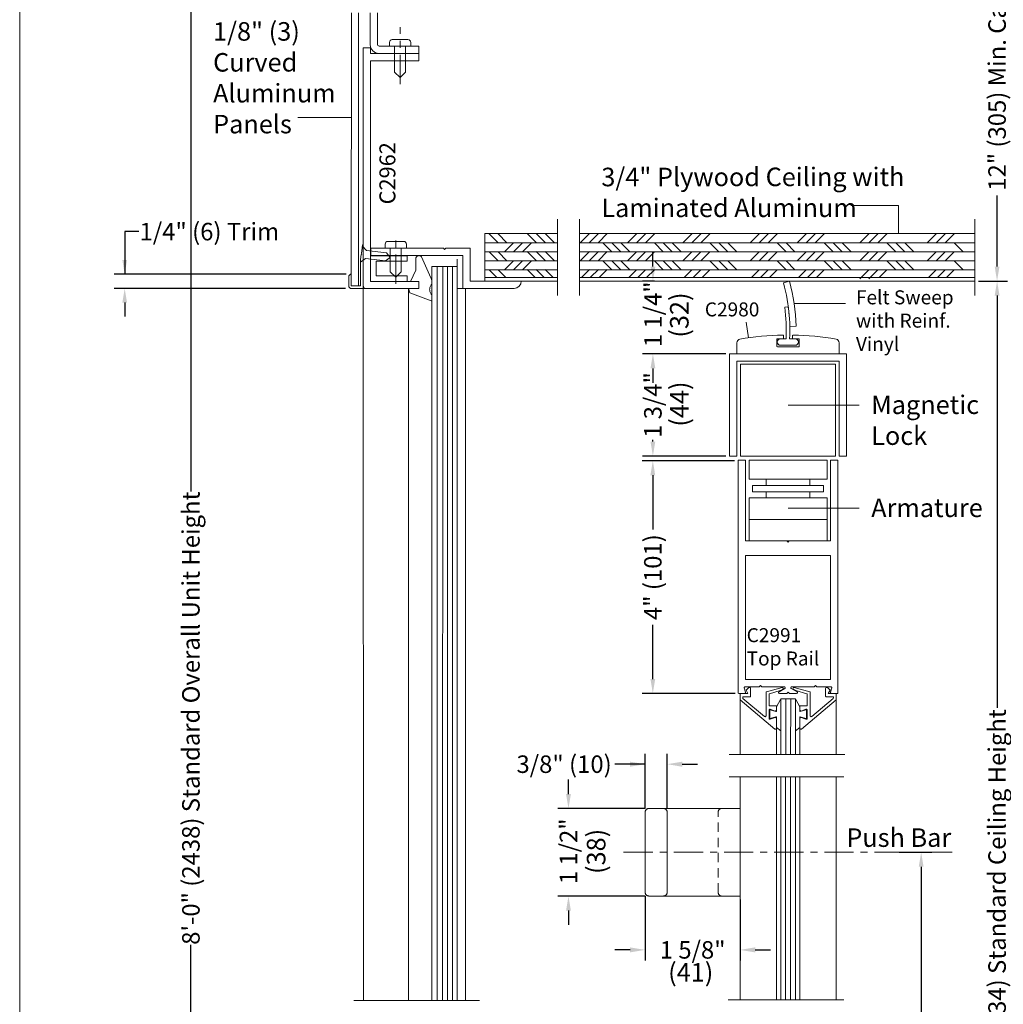
# Model space of a CAD drawing. Units: inches. Extents: x 622.1 to 665.2, y 77.4 to 137.4.
# Drawn here: x 622.1 to 639, y 99 to 115.9 of the extents above; entities that cross this region are included whole.
import ezdxf

# ---------------------------------------------------------------- set-up
doc = ezdxf.new("R2010")
doc.units = ezdxf.units.IN
doc.header["$MEASUREMENT"] = 0
doc.linetypes.add('Center_G', pattern=[0.86, 0.5, -0.12, 0.12, -0.12])
doc.linetypes.add('Stitch_G', pattern=[0.26, 0.16, -0.1])
for name, color, linetype in [('CONSTRAINTS', 7, 'Continuous'), ('DIMENSION', 7, 'Continuous'), ('LAYER1', 7, 'Continuous')]:
    doc.layers.add(name, color=color, linetype=linetype)
doc.styles.get("Standard").update_dxf_attribs({"font": 'arial.ttf', "height": 0.3})
doc.dimstyles.new('OdaDimStyle0', dxfattribs={"dimtxt": 0.18, "dimasz": 0.18, "dimexe": 0.18, "dimexo": 0.0625, "dimgap": 0.09, "dimtad": 0, "dimtih": 1, "dimtoh": 1, "dimdec": 4, "dimzin": 0, "dimdsep": 46, "dimtxsty": 'Standard', "dimcen": 0.09, "dimadec": 0, "dimazin": 0, "dimtfac": 1, "dimtdec": 4, "dimtofl": 0, "dimtmove": 0, "dimatfit": 3, "dimfxl": 0, "dimtolj": 1, "dimtzin": 0, "dimarcsym": 0})

# ---------------------------------------------------------------- blocks, each defined once
blk = doc.blocks.new('*D3720')
at = {"layer": 'Defpoints', "color": 0}
for p in [(633.088, 111.436), (632.996, 110.186), (634.31, 110.186)]:
    blk.add_point(p, dxfattribs=at)
at = {"layer": 'LAYER1', "color": 0, "lineweight": -2}
for p, q in [((632.996, 111.684), (632.996, 111.932)), ((633.025, 111.436), (632.816, 111.436)), ((634.247, 110.186), (632.816, 110.186)), ((632.996, 109.938), (632.996, 109.69))]:
    blk.add_line(p, q, dxfattribs=at)
at = {"layer": 'LAYER1', "color": 0}
for points in [[(632.955, 111.684), (633.037, 111.684), (632.996, 111.436)], [(633.037, 109.938), (632.955, 109.938), (632.996, 110.186)]]:
    blk.add_solid(points, dxfattribs=at)
at = {"layer": 'LAYER1', "color": 0, "lineweight": 5, "insert": (632.996, 110.866), "char_height": 0.3, "attachment_point": 5, "rotation": 90}
blk.add_mtext('\\A1;1 1/4" ', dxfattribs=at)
blk = doc.blocks.new('*D3724')
at = {"layer": 'Defpoints', "color": 0}
for p in [(627.801, 111.556), (623.947, 111.306), (627.794, 111.306)]:
    blk.add_point(p, dxfattribs=at)
at = {"layer": 'DIMENSION', "color": 0, "lineweight": -2}
for p, q in [((624.187, 112.283), (623.947, 112.283)), ((623.947, 112.283), (623.947, 111.556)), ((627.738, 111.556), (623.767, 111.556)), ((627.731, 111.306), (623.767, 111.306)), ((623.947, 111.066), (623.947, 110.826))]:
    blk.add_line(p, q, dxfattribs=at)
at = {"layer": 'DIMENSION', "color": 0}
for points in [[(623.907, 111.796), (623.987, 111.796), (623.947, 111.556)], [(623.987, 111.066), (623.907, 111.066), (623.947, 111.306)]]:
    blk.add_solid(points, dxfattribs=at)
at = {"layer": 'DIMENSION', "color": 0, "lineweight": 5, "insert": (625.397, 112.283), "char_height": 0.3, "attachment_point": 5}
blk.add_mtext('\\A1;1/4" (6) Trim', dxfattribs=at)
blk = doc.blocks.new('*D3731')
at = {"layer": 'Defpoints', "color": 0}
for p in [(633.238, 103.155), (632.863, 102.335), (633.238, 102.335)]:
    blk.add_point(p, dxfattribs=at)
at = {"layer": 'DIMENSION', "color": 0, "lineweight": -2}
for p, q in [((632.863, 102.398), (632.863, 103.335)), ((633.238, 102.398), (633.238, 103.335)), ((632.863, 103.155), (632.343, 103.155)), ((632.603, 103.155), (632.343, 103.155)), ((633.498, 103.155), (633.758, 103.155))]:
    blk.add_line(p, q, dxfattribs=at)
at = {"layer": 'DIMENSION', "color": 0}
for points in [[(632.603, 103.111), (632.603, 103.198), (632.863, 103.155)], [(633.498, 103.198), (633.498, 103.111), (633.238, 103.155)]]:
    blk.add_solid(points, dxfattribs=at)
at = {"layer": 'DIMENSION', "color": 0, "lineweight": 5, "insert": (631.474, 103.155), "char_height": 0.3, "attachment_point": 5}
blk.add_mtext('\\A1;3/8" (10)', dxfattribs=at)
blk = doc.blocks.new('*D3732')
at = {"layer": 'Defpoints', "color": 0}
for p in [(634.455, 108.356), (632.994, 104.366), (634.465, 104.366)]:
    blk.add_point(p, dxfattribs=at)
at = {"layer": 'LAYER1', "color": 0, "lineweight": -2}
for p, q in [((634.392, 108.356), (632.814, 108.356)), ((632.994, 108.108), (632.994, 107.179)), ((632.994, 104.614), (632.994, 105.544)), ((634.402, 104.366), (632.814, 104.366))]:
    blk.add_line(p, q, dxfattribs=at)
at = {"layer": 'LAYER1', "color": 0}
for points in [[(633.035, 108.108), (632.953, 108.108), (632.994, 108.356)], [(632.953, 104.614), (633.035, 104.614), (632.994, 104.366)]]:
    blk.add_solid(points, dxfattribs=at)
at = {"layer": 'LAYER1', "color": 0, "lineweight": 5, "insert": (632.994, 106.361), "char_height": 0.3, "attachment_point": 5, "rotation": 90}
blk.add_mtext('\\A1;4" (101)', dxfattribs=at)
blk = doc.blocks.new('*D3733')
at = {"layer": 'Defpoints', "color": 0}
for p in [(632.863, 100.955), (634.488, 100.895), (634.488, 99.972)]:
    blk.add_point(p, dxfattribs=at)
at = {"layer": 'DIMENSION', "color": 0, "lineweight": -2}
for p, q in [((632.863, 100.893), (632.863, 99.792)), ((634.488, 100.833), (634.488, 99.792)), ((632.603, 99.972), (632.343, 99.972)), ((634.748, 99.972), (635.008, 99.972))]:
    blk.add_line(p, q, dxfattribs=at)
at = {"layer": 'DIMENSION', "color": 0}
for points in [[(632.603, 99.929), (632.603, 100.015), (632.863, 99.972)], [(634.748, 100.015), (634.748, 99.929), (634.488, 99.972)]]:
    blk.add_solid(points, dxfattribs=at)
at = {"layer": 'DIMENSION', "color": 0, "lineweight": 5, "insert": (633.676, 99.972), "char_height": 0.3, "attachment_point": 5}
blk.add_mtext('\\A1;1 5/8"', dxfattribs=at)
blk = doc.blocks.new('*D3832')
at = {"layer": 'Defpoints', "color": 0}
for p in [(638.509, 118.679), (638.509, 111.436), (638.891, 111.436)]:
    blk.add_point(p, dxfattribs=at)
at = {"layer": 'LAYER1', "color": 0, "lineweight": -2}
for p, q in [((638.571, 118.679), (639.071, 118.679)), ((638.891, 118.431), (638.891, 117.21)), ((638.891, 111.684), (638.891, 112.904)), ((638.571, 111.436), (639.071, 111.436))]:
    blk.add_line(p, q, dxfattribs=at)
at = {"layer": 'LAYER1', "color": 0}
for points in [[(638.932, 118.431), (638.85, 118.431), (638.891, 118.679)], [(638.85, 111.684), (638.932, 111.684), (638.891, 111.436)]]:
    blk.add_solid(points, dxfattribs=at)
at = {"layer": 'LAYER1', "color": 0, "lineweight": 5, "insert": (638.891, 115.057), "char_height": 0.3, "attachment_point": 5, "rotation": 90}
blk.add_mtext('\\A1;12" (305) Min. Canopy', dxfattribs=at)
blk = doc.blocks.new('*D3833')
at = {"layer": 'Defpoints', "color": 0}
for p in [(632.923, 102.395), (631.549, 100.895), (632.923, 100.895)]:
    blk.add_point(p, dxfattribs=at)
at = {"layer": 'LAYER1', "color": 0, "lineweight": -2}
for p, q in [((631.549, 102.643), (631.549, 102.891)), ((632.861, 102.395), (631.369, 102.395)), ((632.861, 100.895), (631.369, 100.895)), ((631.549, 100.647), (631.549, 100.399))]:
    blk.add_line(p, q, dxfattribs=at)
at = {"layer": 'LAYER1', "color": 0}
for points in [[(631.508, 102.643), (631.59, 102.643), (631.549, 102.395)], [(631.59, 100.647), (631.508, 100.647), (631.549, 100.895)]]:
    blk.add_solid(points, dxfattribs=at)
at = {"layer": 'LAYER1', "color": 0, "lineweight": 5, "insert": (631.549, 101.662), "char_height": 0.3, "attachment_point": 5, "rotation": 90}
blk.add_mtext('\\A1;1 1/2"', dxfattribs=at)
blk = doc.blocks.new('*D3884')
at = {"layer": 'Defpoints', "color": 0}
for p in [(637.151, 101.645), (637.151, 89.949), (637.591, 89.949)]:
    blk.add_point(p, dxfattribs=at)
at = {"layer": 'LAYER1', "color": 0, "lineweight": -2}
for p, q in [((637.214, 101.645), (637.771, 101.645)), ((637.591, 101.397), (637.591, 97.3)), ((637.591, 90.197), (637.591, 94.294)), ((637.214, 89.949), (637.771, 89.949))]:
    blk.add_line(p, q, dxfattribs=at)
at = {"layer": 'LAYER1', "color": 0}
for points in [[(637.632, 101.397), (637.549, 101.397), (637.591, 101.645)], [(637.549, 90.197), (637.632, 90.197), (637.591, 89.949)]]:
    blk.add_solid(points, dxfattribs=at)
at = {"layer": 'LAYER1', "color": 0, "lineweight": 5, "insert": (637.591, 95.797), "char_height": 0.3, "attachment_point": 5, "rotation": 90}
blk.add_mtext('\\A1;3\'-9 7/8" (1165)', dxfattribs=at)
blk = doc.blocks.new('*D3921')
at = {"layer": 'Defpoints', "color": 0}
for p in [(628.076, 118.709), (625.081, 89.949), (628.086, 89.949)]:
    blk.add_point(p, dxfattribs=at)
at = {"layer": 'LAYER1', "color": 0, "lineweight": -2}
for p, q in [((628.013, 118.709), (624.901, 118.709)), ((625.081, 118.461), (625.081, 107.827)), ((625.081, 90.197), (625.081, 100.06)), ((628.023, 89.949), (624.901, 89.949))]:
    blk.add_line(p, q, dxfattribs=at)
at = {"layer": 'LAYER1', "color": 0}
for points in [[(625.122, 118.461), (625.039, 118.461), (625.081, 118.709)], [(625.039, 90.197), (625.122, 90.197), (625.081, 89.949)]]:
    blk.add_solid(points, dxfattribs=at)
at = {"layer": 'LAYER1', "color": 0, "lineweight": 5, "insert": (625.081, 103.944), "char_height": 0.3, "attachment_point": 5, "rotation": 90}
blk.add_mtext('\\A1;8\'-0" (2438) Standard Overall Unit Height', dxfattribs=at)
blk = doc.blocks.new('*D3922')
at = {"layer": 'Defpoints', "color": 0}
for p in [(638.509, 111.436), (638.509, 89.949), (638.891, 89.949)]:
    blk.add_point(p, dxfattribs=at)
at = {"layer": 'LAYER1', "color": 0, "lineweight": -2}
for p, q in [((638.571, 111.436), (639.071, 111.436)), ((638.891, 111.188), (638.891, 104.12)), ((638.891, 90.197), (638.891, 97.264)), ((638.571, 89.949), (639.071, 89.949))]:
    blk.add_line(p, q, dxfattribs=at)
at = {"layer": 'LAYER1', "color": 0}
for points in [[(638.933, 111.188), (638.85, 111.188), (638.891, 111.436)], [(638.85, 90.197), (638.933, 90.197), (638.891, 89.949)]]:
    blk.add_solid(points, dxfattribs=at)
at = {"layer": 'LAYER1', "color": 0, "lineweight": 5, "insert": (638.891, 100.692), "char_height": 0.3, "attachment_point": 5, "rotation": 90}
blk.add_mtext('\\A1;7\'-0" (2134) Standard Ceiling Height', dxfattribs=at)
blk = doc.blocks.new('*D3923')
at = {"layer": 'Defpoints', "color": 0}
for p in [(634.31, 110.186), (632.995, 108.436), (634.31, 108.436)]:
    blk.add_point(p, dxfattribs=at)
at = {"layer": 'LAYER1', "color": 0, "lineweight": -2}
for p, q in [((634.247, 110.186), (632.815, 110.186)), ((632.995, 109.938), (632.995, 109.908)), ((632.995, 108.684), (632.995, 108.713)), ((634.247, 108.436), (632.815, 108.436))]:
    blk.add_line(p, q, dxfattribs=at)
at = {"layer": 'LAYER1', "color": 0}
for points in [[(633.036, 109.938), (632.954, 109.938), (632.995, 110.186)], [(632.954, 108.684), (633.036, 108.684), (632.995, 108.436)]]:
    blk.add_solid(points, dxfattribs=at)
at = {"layer": 'LAYER1', "color": 0, "lineweight": 5, "insert": (632.995, 109.311), "char_height": 0.3, "attachment_point": 5, "rotation": 90}
blk.add_mtext('\\A1;1 3/4"', dxfattribs=at)

msp = doc.modelspace()

# ---------------------------------------------------------------- linework, layer by layer
at = {"layer": 'CONSTRAINTS', "color": 7, "lineweight": 9}
for p, q in [((635.2429, 110.44533), (635.1804, 110.44533)), ((635.3729, 110.44533), (635.4354, 110.44533))]:
    msp.add_line(p, q, dxfattribs=at)
msp.add_arc((635.1804, 110.39033), 0.055, 90, 270, dxfattribs=at)
at = {"layer": 'CONSTRAINTS', "color": 7, "lineweight": 9, "extrusion": (0, 0, -1)}
msp.add_arc((-635.4354, 110.39033), 0.055, 90, 270, dxfattribs=at)
at = {"layer": 'LAYER1', "color": 2, "lineweight": 5}
msp.add_line((622.14841, 84.55349), (622.14841, 137.351), dxfattribs=at)
at = {"layer": 'LAYER1', "color": 7, "lineweight": 20}
for p, q in [((627.82879, 111.35565), (627.8297, 116.03204)), ((627.95379, 111.35565), (627.9547, 116.03204)), ((628.15211, 115.48661), (628.15208, 116.03204)), ((628.27698, 115.49179), (628.27698, 116.03204)), ((628.30698, 115.46179), (628.9857, 115.46165)), ((628.9857, 115.46165), (628.9857, 115.33665)), ((628.1597, 115.43065), (628.0347, 115.43065)), ((628.0347, 115.43065), (628.0347, 111.30565)), ((628.1597, 115.33665), (628.1597, 115.43065)), ((628.9857, 115.33665), (628.1597, 115.33665)), ((628.9857, 115.21165), (628.9857, 115.33665)), ((628.1597, 115.21165), (628.9857, 115.21165)), ((628.1597, 111.43065), (628.1597, 115.21165)), ((630.1157, 112.24803), (630.1157, 111.43565)), ((631.36209, 112.24803), (630.1157, 112.24803)), ((631.73709, 112.24803), (638.50857, 112.24803)), ((628.1647, 111.87265), (628.1647, 111.99765)), ((628.1647, 111.99765), (629.40744, 111.99765)), ((629.4277, 111.97765), (629.40744, 111.99765)), ((629.4277, 111.97765), (629.44796, 111.99765)), ((629.44796, 111.99765), (629.8657, 111.99765)), ((629.8657, 111.99765), (629.8657, 111.43565)), ((628.1597, 111.43065), (628.1597, 111.86865)), ((628.1597, 111.86865), (628.7847, 111.86865)), ((628.1647, 111.87265), (629.7407, 111.87265)), ((628.7847, 111.77565), (628.2527, 111.77565)), ((628.2527, 111.52365), (628.2527, 111.77565)), ((628.7847, 111.86865), (628.7847, 111.77565)), ((629.7407, 111.87265), (629.7407, 111.31065)), ((628.7847, 111.43065), (628.1597, 111.43065)), ((628.9857, 111.43065), (628.1597, 111.43065)), ((628.7847, 111.52365), (628.2527, 111.52365)), ((628.7847, 111.43065), (628.7847, 111.52365)), ((628.9857, 111.30565), (628.9857, 111.43065)), ((630.7407, 111.43565), (629.8657, 111.43565)), ((631.36209, 111.43565), (630.1157, 111.43565)), ((630.7407, 111.43465), (630.7407, 111.43565)), ((631.73709, 111.43565), (638.50857, 111.43565)), ((628.0347, 111.30565), (628.9857, 111.30565)), ((628.03562, 99.10613), (628.0347, 111.30565)), ((629.7407, 111.31065), (630.6167, 111.31065)), ((629.7857, 111.31065), (629.78562, 99.10613)), ((634.43495, 110.21673), (634.43495, 110.37797)), ((635.11745, 110.32065), (635.11745, 110.43565)), ((635.12745, 110.44565), (635.22495, 110.44565)), ((635.23495, 110.45565), (635.23495, 110.49765)), ((635.38495, 110.45565), (635.38495, 110.49765)), ((635.39495, 110.44565), (635.49245, 110.44565)), ((635.50245, 110.43565), (635.50245, 110.32065)), ((636.18495, 110.21673), (636.18495, 110.37797)), ((634.43495, 110.19565), (634.43495, 110.21673)), ((635.49245, 110.31065), (635.12745, 110.31065)), ((636.18495, 110.19565), (636.18495, 110.21673)), ((634.30995, 110.18565), (634.30995, 108.43565)), ((636.30995, 110.18565), (634.30995, 110.18565)), ((634.43395, 108.43565), (634.43395, 110.06165)), ((636.18595, 110.06165), (634.43395, 110.06165)), ((636.17495, 110.18565), (634.44495, 110.18565)), ((636.18595, 108.43565), (636.18595, 110.06165)), ((636.30995, 108.43565), (636.30995, 110.18565)), ((634.30995, 108.43565), (634.43395, 108.43565)), ((634.45495, 108.36644), (634.57995, 108.36644)), ((634.45495, 108.36644), (634.45495, 104.37644)), ((634.57995, 106.98144), (634.57995, 108.36644)), ((636.03995, 108.36644), (636.16495, 108.36644)), ((636.03995, 106.98144), (636.03995, 108.36644)), ((636.16495, 104.37644), (636.16495, 108.36644)), ((636.30995, 108.43565), (636.18595, 108.43565)), ((634.57995, 106.98144), (635.28995, 106.98144)), ((635.30995, 106.96144), (635.28995, 106.98144)), ((635.30995, 106.96144), (635.32995, 106.98144)), ((635.32995, 106.98144), (636.03995, 106.98144)), ((634.57995, 104.61667), (634.57995, 106.73144)), ((634.57995, 106.73144), (636.03995, 106.73144)), ((636.03995, 104.61667), (636.03995, 106.73144)), ((634.57583, 104.48168), (634.81589, 104.48168)), ((634.58975, 104.60668), (636.03015, 104.60668)), ((634.84003, 104.50167), (634.82296, 104.4846)), ((634.84003, 104.50167), (634.8571, 104.4846)), ((634.86417, 104.48168), (635.24758, 104.48168)), ((635.75589, 104.48168), (635.37248, 104.48168)), ((635.78003, 104.50167), (635.76296, 104.4846)), ((635.78003, 104.50167), (635.7971, 104.4846)), ((636.04424, 104.48168), (635.80417, 104.48168)), ((634.5648, 104.36644), (634.46495, 104.36644)), ((634.58026, 104.38654), (634.56036, 104.46157)), ((635.25534, 104.45168), (635.15609, 104.39667)), ((635.16385, 104.36667), (635.28589, 104.36667)), ((635.31003, 104.38668), (635.29296, 104.3696)), ((635.31003, 104.38668), (635.32711, 104.3696)), ((635.45621, 104.36667), (635.33418, 104.36667)), ((635.36473, 104.45168), (635.46397, 104.39667)), ((636.0398, 104.38654), (636.0597, 104.46157)), ((636.05527, 104.36644), (636.15495, 104.36644)), ((634.48864, 104.25644), (634.48864, 103.31955)), ((636.13511, 104.25644), (636.13511, 103.31955)), ((634.48794, 102.93584), (634.48864, 99.11433)), ((636.13511, 102.93587), (636.13511, 102.93587)), ((636.13511, 102.93587), (636.13511, 99.11436)), ((632.86339, 102.33535), (632.86339, 100.95535)), ((633.17839, 102.39535), (632.92339, 102.39535)), ((634.48839, 102.39535), (632.92339, 102.39535)), ((633.23839, 100.95535), (633.23839, 102.33535)), ((634.48839, 100.89535), (634.48839, 102.39535)), ((632.92339, 100.89535), (633.17839, 100.89535)), ((633.07446, 100.89535), (634.48839, 100.89535))]:
    msp.add_line(p, q, dxfattribs=at)
at = {"layer": 'LAYER1', "color": 8, "linetype": 'Center_G', "lineweight": 15}
msp.add_line((628.6645, 114.8106), (628.6645, 115.78834), dxfattribs=at)
at = {"layer": 'LAYER1', "color": 8, "lineweight": 15}
for p, q in [((628.48263, 115.52731), (628.48263, 115.46168)), ((628.7995, 115.57418), (628.5295, 115.57418)), ((628.57075, 115.01767), (628.57075, 115.45647)), ((628.75825, 115.01767), (628.75825, 115.45647)), ((628.84638, 115.46168), (628.84638, 115.52731)), ((628.6645, 114.92392), (628.57075, 115.01767)), ((628.6645, 114.92392), (628.75825, 115.01767))]:
    msp.add_line(p, q, dxfattribs=at)
at = {"layer": 'LAYER1', "color": 7, "lineweight": 5}
for p, q in [((626.91195, 114.23723), (627.8297, 114.23723)), ((637.20107, 112.73348), (636.38519, 112.73348)), ((637.20107, 112.73348), (637.20107, 112.24512)), ((636.29372, 111.05354), (635.42549, 111.05354)), ((634.59375, 110.73024), (634.63351, 110.46384)), ((635.30995, 109.30833), (636.5298, 109.30833)), ((635.30995, 107.54167), (636.5298, 107.54167))]:
    msp.add_line(p, q, dxfattribs=at)
at = {"layer": 'LAYER1', "color": 7, "lineweight": 9}
for p, q in [((631.36209, 111.18565), (631.36209, 112.49865)), ((631.73709, 111.18565), (631.73709, 112.49865)), ((638.50857, 111.18565), (638.50857, 112.49865)), ((631.36209, 111.49865), (630.1157, 111.49865)), ((631.73709, 111.49865), (638.50857, 111.49865)), ((635.23299, 111.40404), (635.33634, 111.43154)), ((635.25442, 110.98888), (635.31411, 110.99677)), ((635.33983, 110.65805), (635.44745, 110.65999)), ((635.2429, 110.44533), (635.27523, 110.44533)), ((635.33594, 110.44533), (635.3729, 110.44533)), ((635.1804, 110.33533), (635.4354, 110.33533)), ((635.10964, 103.76928), (635.10964, 103.31955)), ((635.51411, 103.76928), (635.51411, 103.31955)), ((634.30336, 103.31911), (636.28276, 103.31911)), ((634.30336, 102.9354), (636.26311, 102.9354)), ((635.10964, 102.93537), (635.10964, 99.11404)), ((635.51411, 102.93581), (635.51411, 99.11449)), ((627.87289, 99.10613), (630.02422, 99.10613)), ((634.28442, 99.11434), (636.26381, 99.11478))]:
    msp.add_line(p, q, dxfattribs=at)
at = {"layer": 'LAYER1', "color": 8, "lineweight": 9}
for p, q in [((630.34182, 112.09142), (630.18813, 112.24512)), ((630.49552, 112.09142), (630.34182, 112.24512)), ((630.99372, 112.09433), (630.84003, 112.24803)), ((631.14742, 112.09433), (630.99372, 112.24803)), ((631.30111, 112.09433), (631.14742, 112.24803)), ((631.75306, 112.09433), (631.90676, 112.24803)), ((631.90676, 112.09433), (632.06046, 112.24803)), ((632.06046, 112.09433), (632.21415, 112.24803)), ((632.55866, 112.09142), (632.71236, 112.24512)), ((632.71236, 112.09142), (632.86605, 112.24512)), ((632.86605, 112.09142), (633.01975, 112.24512)), ((633.5093, 112.09142), (633.663, 112.24512)), ((633.663, 112.09142), (633.81669, 112.24512)), ((633.81669, 112.09142), (633.97039, 112.24512)), ((634.66067, 112.09142), (634.81437, 112.24512)), ((634.81437, 112.09142), (634.96807, 112.24512)), ((634.96807, 112.09142), (635.12176, 112.24512)), ((635.46877, 112.09142), (635.62246, 112.24512)), ((635.62246, 112.09142), (635.77616, 112.24512)), ((635.77616, 112.09142), (635.92985, 112.24512)), ((636.54281, 112.09142), (636.6965, 112.24512)), ((636.6965, 112.09142), (636.8502, 112.24512)), ((636.8502, 112.09142), (637.0039, 112.24512)), ((637.69418, 112.09142), (637.84788, 112.24512)), ((637.84788, 112.09142), (638.00158, 112.24512)), ((638.00158, 112.09142), (638.15527, 112.24512)), ((628.40919, 112.00286), (628.40919, 112.06849)), ((628.45606, 112.11536), (628.72606, 112.11536)), ((628.77294, 112.06849), (628.77294, 112.00286)), ((631.36209, 112.09142), (630.1157, 112.09142)), ((630.60934, 112.09142), (630.45565, 111.93773)), ((630.76304, 112.09142), (630.60934, 111.93773)), ((630.91673, 112.09142), (630.76304, 111.93773)), ((631.73709, 112.09142), (638.50857, 112.09142)), ((632.13745, 112.09142), (632.29114, 111.93773)), ((632.29114, 112.09142), (632.44484, 111.93773)), ((632.44484, 112.09142), (632.59853, 111.93773)), ((633.01975, 112.09142), (633.17344, 111.93773)), ((633.17344, 112.09142), (633.32714, 111.93773)), ((633.32714, 112.09142), (633.48083, 111.93773)), ((633.97039, 112.09142), (634.12408, 111.93773)), ((634.12408, 112.09142), (634.27778, 111.93773)), ((634.27778, 112.09142), (634.43147, 111.93773)), ((635.12176, 112.09142), (635.27546, 111.93773)), ((635.27546, 112.09142), (635.42915, 111.93773)), ((635.92985, 112.09142), (636.08355, 111.93773)), ((636.08355, 112.09142), (636.23724, 111.93773)), ((636.23724, 112.09142), (636.39094, 111.93773)), ((637.0039, 112.09142), (637.15759, 111.93773)), ((637.15759, 112.09142), (637.31129, 111.93773)), ((637.31129, 112.09142), (637.46498, 111.93773)), ((638.15527, 112.09142), (638.30897, 111.93773)), ((628.0166, 112.03822), (628.09064, 111.95836)), ((628.43341, 111.91737), (628.09064, 111.95836)), ((628.49373, 111.84066), (628.43341, 111.91737)), ((628.49731, 111.5965), (628.49731, 111.99765)), ((628.68481, 111.5965), (628.68481, 111.99765)), ((631.36209, 111.93773), (630.1157, 111.93773)), ((630.34182, 111.78403), (630.18813, 111.93773)), ((630.49552, 111.78403), (630.34182, 111.93773)), ((630.99372, 111.78694), (630.84003, 111.94064)), ((631.14742, 111.78694), (630.99372, 111.94064)), ((631.30111, 111.78694), (631.14742, 111.94064)), ((631.73709, 111.93773), (638.50857, 111.93773)), ((631.75306, 111.78694), (631.90676, 111.94064)), ((631.90676, 111.78694), (632.06046, 111.94064)), ((632.06046, 111.78694), (632.21415, 111.94064)), ((632.55866, 111.78403), (632.71236, 111.93773)), ((632.71236, 111.78403), (632.86605, 111.93773)), ((632.86605, 111.78403), (633.01975, 111.93773)), ((633.5093, 111.78403), (633.663, 111.93773)), ((633.663, 111.78403), (633.81669, 111.93773)), ((633.81669, 111.78403), (633.97039, 111.93773)), ((634.66067, 111.78403), (634.81437, 111.93773)), ((634.81437, 111.78403), (634.96807, 111.93773)), ((634.96807, 111.78403), (635.12176, 111.93773)), ((635.46877, 111.78403), (635.62246, 111.93773)), ((635.62246, 111.78403), (635.77616, 111.93773)), ((635.77616, 111.78403), (635.92985, 111.93773)), ((636.54281, 111.78403), (636.6965, 111.93773)), ((636.6965, 111.78403), (636.8502, 111.93773)), ((636.8502, 111.78403), (637.0039, 111.93773)), ((637.69418, 111.78403), (637.84788, 111.93773)), ((637.84788, 111.78403), (638.00158, 111.93773)), ((638.00158, 111.78403), (638.15527, 111.93773)), ((627.98347, 111.76119), (628.07426, 111.82134)), ((628.41702, 111.78034), (628.07426, 111.82134)), ((628.49373, 111.84066), (628.41702, 111.78034)), ((631.36209, 111.78403), (630.1157, 111.78403)), ((630.60934, 111.78403), (630.45565, 111.63033)), ((630.76304, 111.78403), (630.60934, 111.63033)), ((630.91673, 111.78403), (630.76304, 111.63033)), ((631.73709, 111.78403), (638.50857, 111.78403)), ((632.13745, 111.78403), (632.29114, 111.63033)), ((632.29114, 111.78403), (632.44484, 111.63033)), ((632.44484, 111.78403), (632.59853, 111.63033)), ((633.01975, 111.78403), (633.17344, 111.63033)), ((633.17344, 111.78403), (633.32714, 111.63033)), ((633.32714, 111.78403), (633.48083, 111.63033)), ((633.97039, 111.78403), (634.12408, 111.63033)), ((634.12408, 111.78403), (634.27778, 111.63033)), ((634.27778, 111.78403), (634.43147, 111.63033)), ((635.12176, 111.78403), (635.27546, 111.63033)), ((635.27546, 111.78403), (635.42915, 111.63033)), ((635.92985, 111.78403), (636.08355, 111.63033)), ((636.08355, 111.78403), (636.23724, 111.63033)), ((636.23724, 111.78403), (636.39094, 111.63033)), ((637.0039, 111.78403), (637.15759, 111.63033)), ((637.15759, 111.78403), (637.31129, 111.63033)), ((637.31129, 111.78403), (637.46498, 111.63033)), ((638.15527, 111.78403), (638.30897, 111.63033)), ((628.59106, 111.50275), (628.49731, 111.5965)), ((628.59106, 111.50275), (628.68481, 111.5965)), ((631.36209, 111.63033), (630.1157, 111.63033)), ((630.31981, 111.49865), (630.18813, 111.63033)), ((630.47351, 111.49865), (630.34182, 111.63033)), ((630.97171, 111.50156), (630.84003, 111.63324)), ((631.1254, 111.50156), (630.99372, 111.63324)), ((631.2791, 111.50156), (631.14742, 111.63324)), ((631.73709, 111.63033), (638.50857, 111.63033)), ((631.77508, 111.50156), (631.90676, 111.63324)), ((631.92877, 111.50156), (632.06046, 111.63324)), ((632.08247, 111.50156), (632.21415, 111.63324)), ((632.58067, 111.49865), (632.71236, 111.63033)), ((632.73437, 111.49865), (632.86605, 111.63033)), ((632.88807, 111.49865), (633.01975, 111.63033)), ((633.53131, 111.49865), (633.663, 111.63033)), ((633.68501, 111.49865), (633.81669, 111.63033)), ((633.83871, 111.49865), (633.97039, 111.63033)), ((634.68269, 111.49865), (634.81437, 111.63033)), ((634.83638, 111.49865), (634.96807, 111.63033)), ((634.99008, 111.49865), (635.12176, 111.63033)), ((635.49078, 111.49865), (635.62246, 111.63033)), ((635.64448, 111.49865), (635.77616, 111.63033)), ((635.79817, 111.49865), (635.92985, 111.63033)), ((636.54281, 111.47664), (636.6965, 111.63033)), ((636.6965, 111.47664), (636.8502, 111.63033)), ((636.87221, 111.49865), (637.0039, 111.63033)), ((637.7162, 111.49865), (637.84788, 111.63033)), ((637.86989, 111.49865), (638.00158, 111.63033)), ((638.02359, 111.49865), (638.15527, 111.63033))]:
    msp.add_line(p, q, dxfattribs=at)
at = {"layer": 'LAYER1', "color": 8, "linetype": 'Center_G', "lineweight": 5}
for p, q in [((628.59106, 111.38942), (628.59106, 112.17788)), ((629.64294, 111.31065), (629.64294, 111.87265)), ((629.7407, 111.31065), (629.64294, 111.31065))]:
    msp.add_line(p, q, dxfattribs=at)
at = {"layer": 'LAYER1', "color": 7, "lineweight": 15}
for p, q in [((627.98879, 111.80565), (627.99884, 111.88972)), ((628.00996, 111.89847), (627.99884, 111.88972)), ((628.00122, 111.90958), (628.01784, 112.0486)), ((628.00996, 111.89847), (628.00122, 111.90958)), ((628.03379, 111.37252), (628.03379, 112.04765)), ((627.98879, 111.35565), (627.98879, 111.80565)), ((627.81479, 111.55565), (627.78379, 111.52465)), ((627.81479, 111.55565), (627.82879, 111.55565)), ((627.82879, 111.55565), (627.82879, 111.35565)), ((627.78379, 111.33665), (627.78379, 111.52465)), ((627.78379, 111.33665), (627.81479, 111.30565)), ((627.81479, 111.30565), (628.04279, 111.30565)), ((627.82879, 111.35565), (627.98879, 111.35565)), ((628.80898, 111.30565), (628.80898, 99.10613)), ((636.12395, 110.01035), (634.49595, 110.01035)), ((634.49595, 110.01035), (634.49595, 108.43565)), ((636.12395, 108.43565), (636.12395, 110.01035)), ((634.49595, 108.43565), (636.12395, 108.43565)), ((635.97795, 108.36644), (634.64195, 108.36644)), ((634.64195, 108.36644), (634.64195, 108.04207)), ((635.97795, 108.04207), (635.97795, 108.36644)), ((635.97795, 108.04207), (634.64195, 108.04207)), ((634.93605, 108.04207), (634.93605, 107.93394)), ((635.68386, 108.04207), (635.68386, 107.93394)), ((634.70066, 107.93394), (634.70066, 107.82582)), ((635.91925, 107.93394), (634.70066, 107.93394)), ((635.91925, 107.93394), (635.91925, 107.82582)), ((634.64195, 107.7177), (634.64195, 106.98144)), ((635.97795, 107.7177), (634.64195, 107.7177)), ((635.91925, 107.82582), (634.70066, 107.82582)), ((634.93605, 107.82582), (634.93605, 107.7177)), ((635.68386, 107.82582), (635.68386, 107.7177)), ((635.97795, 106.98144), (635.97795, 107.7177)), ((634.64195, 107.34957), (635.97795, 107.34957)), ((634.64195, 106.98144), (635.97795, 106.98144)), ((634.59164, 104.42344), (634.6338, 104.46559)), ((635.20947, 104.46949), (634.94203, 104.39698)), ((635.41429, 104.46949), (635.68173, 104.39698)), ((636.03211, 104.42344), (635.98996, 104.46559)), ((634.48864, 104.36644), (634.48864, 104.25644)), ((634.48864, 104.36644), (634.62364, 104.36644)), ((634.54878, 104.31144), (634.65964, 104.31144)), ((634.62364, 104.36644), (634.59164, 104.42344)), ((634.66964, 104.45074), (634.66964, 104.32144)), ((634.93464, 104.38733), (634.93464, 103.98508)), ((634.98464, 104.15644), (634.98464, 104.35199)), ((634.99187, 104.3616), (635.17788, 104.41525)), ((635.18012, 104.4162), (635.22166, 104.44019)), ((635.44364, 104.4162), (635.40209, 104.44019)), ((635.63188, 104.3616), (635.44587, 104.41525)), ((635.63911, 104.15644), (635.63911, 104.35199)), ((635.68911, 104.38733), (635.68911, 103.98508)), ((635.95411, 104.45074), (635.95411, 104.32144)), ((636.07498, 104.31144), (635.96411, 104.31144)), ((636.00011, 104.36644), (636.03211, 104.42344)), ((636.13511, 104.36644), (636.00011, 104.36644)), ((636.13511, 104.36644), (636.13511, 104.25644)), ((634.48864, 104.25644), (635.08336, 103.75741)), ((634.53849, 104.28318), (634.90836, 103.97282)), ((635.10964, 104.15644), (634.98464, 104.15644)), ((635.10964, 104.15644), (635.10964, 104.08144)), ((635.10964, 104.06063), (635.10964, 104.13105)), ((635.17938, 104.26314), (635.11214, 104.13538)), ((635.18688, 104.24036), (635.18688, 104.25881)), ((635.43688, 104.24036), (635.43688, 104.25881)), ((635.44438, 104.26314), (635.51161, 104.13538)), ((635.51411, 104.15644), (635.63911, 104.15644)), ((635.51411, 104.15644), (635.51411, 104.08144)), ((635.51411, 104.06063), (635.51411, 104.13105)), ((636.13511, 104.25644), (635.54039, 103.75741)), ((636.08526, 104.28318), (635.71539, 103.97282)), ((634.98464, 104.08144), (634.98464, 103.94144)), ((634.99964, 104.07975), (634.99964, 103.94313)), ((635.00606, 104.08454), (635.10323, 104.05583)), ((635.10323, 103.96704), (635.00606, 103.93833)), ((635.08814, 104.06641), (635.00615, 104.09646)), ((635.10964, 103.79083), (635.10964, 103.96225)), ((635.51411, 103.79083), (635.51411, 103.96225)), ((635.61769, 104.08454), (635.52053, 104.05583)), ((635.52053, 103.96704), (635.61769, 103.93833)), ((635.53561, 104.06641), (635.6176, 104.09646)), ((635.62411, 104.07975), (635.62411, 103.94313)), ((635.63911, 104.08144), (635.63911, 103.94144)), ((635.08814, 103.95646), (635.00615, 103.92641)), ((635.10964, 103.94144), (635.10964, 103.76967)), ((635.51411, 103.94144), (635.51411, 103.76967)), ((635.53561, 103.95646), (635.6176, 103.92641)), ((635.18688, 103.72587), (635.11214, 103.7865)), ((635.43688, 103.72587), (635.51161, 103.7865))]:
    msp.add_line(p, q, dxfattribs=at)
at = {"layer": 'LAYER1', "color": 7, "linetype": 'Center_G', "lineweight": 15}
for p, q in [((628.93398, 111.62265), (628.93398, 111.81765)), ((629.03067, 111.85353), (629.1908, 111.49147)), ((628.93398, 111.62265), (628.8414, 111.43065)), ((629.20544, 111.39942), (629.20544, 111.45611)), ((628.80898, 111.30565), (628.83281, 111.23167)), ((629.19613, 111.09725), (628.83281, 111.23167))]:
    msp.add_line(p, q, dxfattribs=at)
at = {"layer": 'LAYER1', "color": 155, "lineweight": 9}
for p, q in [((629.20544, 111.68772), (629.64294, 111.68772)), ((635.18688, 104.27567), (635.43688, 104.27567))]:
    msp.add_line(p, q, dxfattribs=at)
at = {"layer": 'LAYER1', "color": 155, "lineweight": 20}
for p, q in [((629.20544, 99.10613), (629.20544, 111.68772)), ((629.64294, 99.10613), (629.64294, 111.68772)), ((635.18688, 103.31955), (635.18688, 104.27567)), ((635.43688, 103.31955), (635.43688, 104.27567)), ((635.18688, 102.93581), (635.18688, 99.11447)), ((635.43688, 102.93581), (635.43688, 99.11447))]:
    msp.add_line(p, q, dxfattribs=at)
at = {"layer": 'LAYER1', "color": 155, "lineweight": 5}
for p, q in [((629.29737, 99.10616), (629.29975, 111.68775)), ((629.39289, 99.10616), (629.39527, 111.68775)), ((629.47622, 99.10613), (629.4786, 111.68772)), ((629.55955, 99.10613), (629.56193, 111.68772)), ((635.27015, 103.31955), (635.27253, 104.27567)), ((635.35349, 103.31955), (635.35587, 104.27567)), ((635.26846, 102.93581), (635.26846, 99.11447)), ((635.35179, 102.93581), (635.35179, 99.11447))]:
    msp.add_line(p, q, dxfattribs=at)
at = {"layer": 'LAYER1', "color": 8, "linetype": 'Stitch_G', "lineweight": 9}
msp.add_line((634.11339, 100.95535), (634.11339, 102.33535), dxfattribs=at)
at = {"layer": 'LAYER1', "color": 7, "linetype": 'Center_G', "lineweight": 5}
msp.add_line((632.49355, 101.64535), (638.12427, 101.64535), dxfattribs=at)
at = {"layer": 'LAYER1', "color": 7, "lineweight": 20}
for centre, radius, start, end in [((628.3018, 115.48661), 0.14969, 180, 270), ((628.30698, 115.49179), 0.03, 180, 270), ((630.6167, 111.43465), 0.124, 270, 0), ((634.49695, 110.37797), 0.062, 100.638616, 180), ((635.22392, 106.50765), 4, 89.999986, 100.637913), ((635.12745, 110.43565), 0.01, 90, 180), ((635.22495, 110.49765), 0.01, 0, 90), ((635.22495, 110.45565), 0.01, 270, 0), ((635.39495, 110.49765), 0.01, 90, 180), ((635.39495, 110.45565), 0.01, 180, 270), ((635.39599, 106.50765), 4, 79.362039, 89.999986), ((635.49245, 110.43565), 0.01, 0, 90), ((636.12295, 110.37797), 0.062, 0, 79.361384), ((635.12745, 110.32065), 0.01, 180, 270), ((635.49245, 110.32065), 0.01, 270, 0), ((634.44495, 110.19565), 0.01, 180, 270), ((636.17495, 110.19565), 0.01, 270, 0)]:
    msp.add_arc(centre, radius, start, end, dxfattribs=at)
at = {"layer": 'LAYER1', "color": 8, "lineweight": 15, "extrusion": (0, 0, -1)}
for centre, start, end in [((-628.5295, 115.52731), 0, 90), ((-628.7995, 115.52731), 90, 180)]:
    msp.add_arc(centre, 0.04688, start, end, dxfattribs=at)
at = {"layer": 'LAYER1', "color": 8, "lineweight": 9}
for centre, start, end in [((628.45606, 112.06849), 90, 180), ((628.72606, 112.06849), 0, 90)]:
    msp.add_arc(centre, 0.04688, start, end, dxfattribs=at)
at = {"layer": 'LAYER1', "color": 7, "lineweight": 15}
for centre, radius, start, end in [((628.02579, 112.04765), 0.008, 0.000015, 173.179845), ((628.15879, 111.37252), 0.125, 180, 207.693265), ((628.04279, 111.31165), 0.006, 269.999998, 27.563996), ((635.4101, 104.45405), 0.016, 74.827788, 239.983768), ((635.97511, 104.45074), 0.021, 45.003859, 180), ((635.44864, 104.42485), 0.01, 239.983617, 253.917654), ((635.62911, 104.35199), 0.01, 0, 73.919241), ((635.67911, 104.38733), 0.01, 0, 74.835332), ((635.96411, 104.32144), 0.01, 180, 270), ((636.07498, 104.29544), 0.016, 309.995383, 90), ((635.18188, 104.25881), 0.005, 0, 120.000728), ((635.10464, 103.96225), 0.005, 0, 106.452272), ((635.53011, 104.08144), 0.016, 180, 290.120166), ((635.62311, 104.08144), 0.016, 0, 110.128122), ((635.70511, 103.98508), 0.016, 180, 310.000427), ((635.00464, 103.94313), 0.005, 180, 286.452272), ((635.53011, 103.94144), 0.016, 69.879834, 180), ((635.62311, 103.94144), 0.016, 249.87311, 0), ((635.53011, 103.76967), 0.016, 180, 310.000427)]:
    msp.add_arc(centre, radius, start, end, dxfattribs=at)
at = {"layer": 'LAYER1', "color": 7, "linetype": 'Center_G', "lineweight": 15, "extrusion": (0, 0, -1)}
for centre, radius, start, end in [((-628.98898, 111.81765), 0.055, 0, 139.285529), ((-629.1981, 111.10433), 0.00735, 180, 287.92692)]:
    msp.add_arc(centre, radius, start, end, dxfattribs=at)
at = {"layer": 'LAYER1', "color": 7, "linetype": 'Center_G', "lineweight": 15}
msp.add_arc((629.15544, 111.45611), 0.05, 0, 45, dxfattribs=at)
at = {"layer": 'LAYER1', "color": 7, "lineweight": 9}
for centre, radius, start, end in [((632.15495, 110.57921), 3.18664, 4.534312, 15.001181), ((632.20927, 110.58472), 3.23905, 1.331567, 15.152654), ((632.34434, 110.60535), 2.93526, 356.874808, 7.507999), ((632.40505, 110.60535), 2.93526, 356.874808, 7.507999)]:
    msp.add_arc(centre, radius, start, end, dxfattribs=at)
at = {"layer": 'LAYER1', "color": 7, "linetype": 'Center_G', "lineweight": 15, "extrusion": (-3.41855e-32, 3.74978e-32, -1)}
msp.add_arc((-629.30362, 111.29189), 0.13284, 317.645657, 42.354343, dxfattribs=at)
at = {"layer": 'LAYER1', "color": 7, "lineweight": 20, "extrusion": (0, 0, -1)}
for centre, radius, start, end in [((-634.57583, 104.46567), 0.016, 345.144706, 90), ((-634.58995, 104.61667), 0.01, 270, 0), ((-634.81589, 104.49168), 0.01, 225, 270), ((-634.86417, 104.49168), 0.01, 270, 315), ((-635.37248, 104.46567), 0.016, 298.996865, 90), ((-635.75589, 104.49167), 0.01, 225, 270), ((-635.80417, 104.49167), 0.01, 270, 315), ((-636.02995, 104.61667), 0.01, 180, 270), ((-636.04424, 104.46567), 0.016, 90, 194.854376), ((-634.46495, 104.37644), 0.01, 270, 0), ((-634.5648, 104.38244), 0.016, 165.144706, 270), ((-635.28589, 104.37667), 0.01, 225, 270), ((-635.33418, 104.37667), 0.01, 270, 315), ((-635.45621, 104.38267), 0.016, 118.996865, 270), ((-636.05527, 104.38244), 0.016, 270, 14.854376), ((-636.15495, 104.37644), 0.01, 180, 270)]:
    msp.add_arc(centre, radius, start, end, dxfattribs=at)
at = {"layer": 'LAYER1', "color": 7, "lineweight": 15, "extrusion": (0, 0, -1)}
for centre, radius, start, end in [((-634.64864, 104.45074), 0.021, 45.003859, 180), ((-635.21366, 104.45405), 0.016, 74.827788, 239.983768), ((-634.54878, 104.29544), 0.016, 309.995383, 90), ((-634.65964, 104.32144), 0.01, 180, 270), ((-634.94464, 104.38733), 0.01, 0, 74.835332), ((-634.99464, 104.35199), 0.01, 0, 73.919241), ((-635.17511, 104.42485), 0.01, 239.983617, 253.917654), ((-635.44188, 104.25881), 0.005, 0, 120.000728), ((-634.91864, 103.98508), 0.016, 180, 310.000427), ((-635.00064, 104.08144), 0.016, 0, 110.128122), ((-635.09364, 104.08144), 0.016, 180, 290.120166), ((-635.09364, 103.94144), 0.016, 69.879834, 180), ((-635.51911, 103.96225), 0.005, 0, 106.452272), ((-635.00064, 103.94144), 0.016, 249.87311, 0), ((-635.61911, 103.94313), 0.005, 180, 286.452272), ((-635.09364, 103.76967), 0.016, 180, 310.000427)]:
    msp.add_arc(centre, radius, start, end, dxfattribs=at)
at = {"layer": 'LAYER1', "color": 8, "lineweight": 9, "extrusion": (0, 0, -1)}
msp.add_arc((-635.50911, 103.79083), 0.005, 180, 239.999272, dxfattribs=at)
at = {"layer": 'LAYER1', "color": 7, "linetype": 'Stitch_G', "lineweight": 20}
for centre, start, end in [((632.92339, 102.33535), 90, 180), ((632.92339, 100.95535), 180, 270)]:
    msp.add_arc(centre, 0.06, start, end, dxfattribs=at)
at = {"layer": 'LAYER1', "color": 7, "linetype": 'Stitch_G', "lineweight": 20, "extrusion": (0, 0, -1)}
for centre, start, end in [((-633.17839, 102.33535), 90, 180), ((-633.17839, 100.95535), 180, 270)]:
    msp.add_arc(centre, 0.06, start, end, dxfattribs=at)
at = {"layer": 'LAYER1', "color": 8, "linetype": 'Stitch_G', "lineweight": 20}
msp.add_arc((634.17339, 102.33535), 0.06, 90, 180, dxfattribs=at)
at = {"layer": 'LAYER1', "color": 8, "linetype": 'Stitch_G', "lineweight": 20, "extrusion": (0, 0, -1)}
msp.add_arc((-634.17339, 100.95535), 0.06, 270, 0, dxfattribs=at)
at = {"layer": 'LAYER1', "color": 7, "lineweight": 20}
for centre, major_axis in [((635.24758, 104.46567), (0.00776, -0.01399)), ((635.16385, 104.38267), (-0.00776, 0.01399))]:
    msp.add_ellipse(centre, major_axis=major_axis, ratio=1, start_param=0, end_param=2.635502, dxfattribs=at)
at = {"layer": 'LAYER1', "color": 8, "lineweight": 9, "extrusion": (0, 0, -1)}
msp.add_ellipse((635.50911, 104.13105), major_axis=(0.0025, 0.00433), ratio=1, start_param=0, end_param=1.047185, dxfattribs=at)
at = {"layer": 'LAYER1', "color": 7, "lineweight": 15}
for centre, major_axis in [((635.00464, 104.07975), (0.00142, 0.0048)), ((635.10464, 104.06063), (-0.00142, -0.0048))]:
    msp.add_ellipse(centre, major_axis=major_axis, ratio=1, start_param=0, end_param=1.857886, dxfattribs=at)
at = {"layer": 'LAYER1', "color": 7, "lineweight": 15, "extrusion": (0, 0, -1)}
for centre, major_axis in [((635.51911, 104.06063), (0.00142, -0.0048)), ((635.61911, 104.07975), (-0.00142, 0.0048))]:
    msp.add_ellipse(centre, major_axis=major_axis, ratio=1, start_param=0, end_param=1.857886, dxfattribs=at)

# ---------------------------------------------------------------- texts
at = {"layer": 'LAYER1', "color": 7, "lineweight": 9, "attachment_point": 1}
for s, insert, char_height, width, rotation in [('{\\C7;\\l\\fArial|b0|i0|c00|p34;1/8" (3) Curved \\PAluminum \\PPanels\\P}', (625.46056, 115.8728), 0.3176189, 2.3029708, 0.035985), ('{\\C7;\\l\\fArial|b0|i0|c00|p34;\\H1.00x;C2962\\P}', (628.31025, 112.75032), 0.2733, 1.5036491, 90), ('{\\C7;\\l\\fArial|b0|i0|c00|p34;3/4" Plywood Ceiling with Laminated Aluminum\\P}', (632.11153, 113.37804), 0.3176189, 5.2444574, 0.035985), ('{\\C7;\\l\\fArial|b0|i0|c00|p34;\\H1.00x;(32)\\P}', (633.2884, 110.46659), 0.3176189, 1.0478339, 90), ('{\\C7;\\l\\fArial|b0|i0|c00|p34;(44)\\P}', (633.2884, 108.94022), 0.3176189, 1.0478339, 90), ('{\\C7;\\l\\fArial|b0|i0|c00|p34;\\H1.00x;Magnetic Lock\\P}', (636.73455, 109.47365), 0.3176189, 2.010039, 0.035985), ('{\\C7;\\l\\fArial|b0|i0|c00|p34;Armature\\P}', (636.73455, 107.70699), 0.3176189, 2.010039, 0.035985), ('{\\C7;\\l\\fArial|b0|i0|c00|p34;\\H1.00x;(38)\\P}', (631.86407, 101.27354), 0.3176189, 1.0478339, 90), ('{\\C7;\\l\\fArial|b0|i0|c00|p34;\\H1.00x;Push Bar\\P}', (636.30854, 102.05479), 0.3176189, 2.124076, 0.035985), ('{\\C7;\\l\\fArial|b0|i0|c00|p34;\\H1.00x;(41)\\P}', (633.25614, 99.74644), 0.3176189, 0.9683135, 0.035985)]:
    msp.add_mtext(s, dxfattribs=dict(at, insert=insert, char_height=char_height, width=width, rotation=rotation))
at = {"layer": 'LAYER1', "color": 7, "linetype": 'Center_G', "lineweight": 9, "char_height": 0.2396323, "attachment_point": 1}
for s, insert, width in [('{\\C7;\\l\\fArial|b0|i0|c00|p34;\\H1.00x;Felt Sweep\\Pwith Reinf.\\PVinyl\\P}', (636.47348, 111.2766), 1.9638648), ('{\\C7;\\l\\fArial|b0|i0|c00|p34;C2980\\P}', (633.88472, 111.06948), 1.4889625), ('{\\C7;\\l\\fArial|b0|i0|c00|p34;\\H1.00x;C2991\\PTop Rail\\P}', (634.60092, 105.48585), 1.4889625)]:
    msp.add_mtext(s, dxfattribs=dict(at, insert=insert, width=width))

# ---------------------------------------------------------------- dimensions: what is measured, and where the dimension line sits
at = {"layer": 'DIMENSION', "color": 7, "lineweight": 5}
dim = msp.add_linear_dim(base=(623.94701, 111.30565), p1=(627.80071, 111.55565), p2=(627.79371, 111.30565), angle=270, text='1/4" (6) Trim', dimstyle='OdaDimStyle0', override={"dimtxt": 0.48, "dimasz": 0.24}, dxfattribs=at)
dim.commit()
dim.dimension.update_dxf_attribs({"geometry": '*D3724', "text_midpoint": (625.39721, 112.28317), "dimtype": 160})
for base, p1, p2, text, picture, middle in [((633.23839, 103.15469), (632.86339, 102.33535), (633.23839, 102.33535), '3/8" (10)', '*D3731', (631.47384, 103.15469)), ((634.48839, 99.97188), (632.86339, 100.95535), (634.48839, 100.89535), '1 5/8"', '*D3733', (633.67589, 99.97188))]:
    dim = msp.add_linear_dim(base=base, p1=p1, p2=p2, text=text, dimstyle='OdaDimStyle0', override={"dimtxt": 0.48, "dimasz": 0.26}, dxfattribs=at)
    dim.commit()
    dim.dimension.update_dxf_attribs({"geometry": picture, "text_midpoint": middle, "dimtype": 160})
at = {"layer": 'LAYER1', "color": 7, "lineweight": 5}
for base, p1, p2, text, picture, middle in [((625.08065, 89.94865), (628.0757, 118.70904), (628.08562, 89.94865), '8\'-0" (2438) Standard Overall Unit Height', '*D3921', (625.08065, 103.94365)), ((638.89084, 111.43565), (638.50857, 118.67855), (638.50857, 111.43565), '12" (305) Min. Canopy', '*D3832', (638.89084, 115.0571)), ((632.99584, 110.18565), (633.08779, 111.43565), (634.30995, 110.18565), '1 1/4" ', '*D3720', (632.99584, 110.86552)), ((638.8912, 89.94872), (638.50857, 111.43565), (638.50857, 89.94872), '7\'-0" (2134) Standard Ceiling Height', '*D3922', (638.8912, 100.69219)), ((632.995, 108.43565), (634.30995, 110.18565), (634.30995, 108.43565), '1 3/4"', '*D3923', (632.995, 109.31065)), ((632.99412, 104.36644), (634.45495, 108.35644), (634.46495, 104.36644), '4" (101)', '*D3732', (632.99412, 106.36144)), ((631.54902, 100.89535), (632.92339, 102.39535), (632.92339, 100.89535), '1 1/2"', '*D3833', (631.54902, 101.66218)), ((637.59076, 89.94872), (637.15124, 101.64535), (637.15124, 89.94872), '3\'-9 7/8" (1165)', '*D3884', (637.59076, 95.79704))]:
    dim = msp.add_linear_dim(base=base, p1=p1, p2=p2, angle=270, text=text, dimstyle='OdaDimStyle0', override={"dimtxt": 0.499303, "dimasz": 0.248}, dxfattribs=at)
    dim.commit()
    dim.dimension.update_dxf_attribs({"geometry": picture, "text_midpoint": middle, "dimtype": 160, "text_rotation": 90})

doc.saveas('drawing.dxf')
